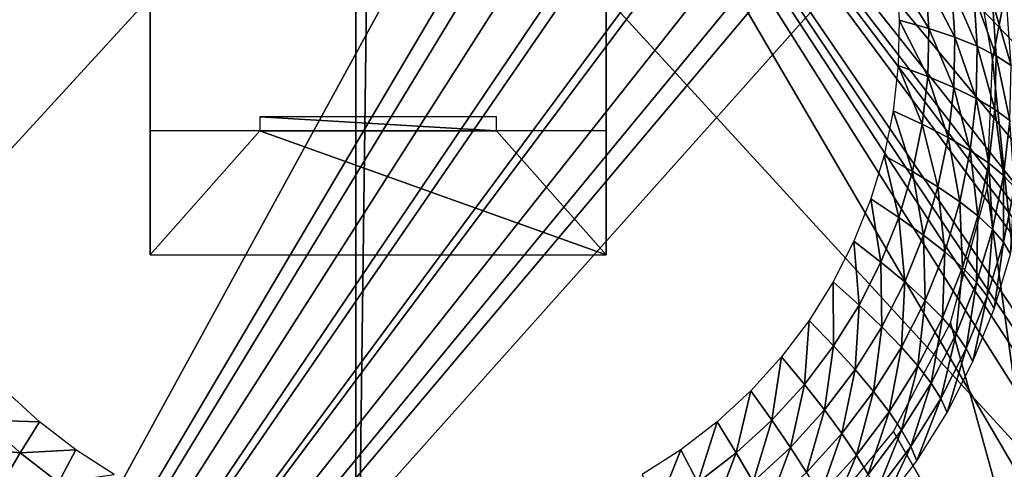
# Model space of a CAD drawing. Extents: x -0.7 to 20.1, y 0 to 18.7.
# Drawn here: x 8.6 to 11.6, y 12.6 to 14 of the extents above; entities that cross this region are included whole.
import ezdxf

# ---------------------------------------------------------------- set-up
doc = ezdxf.new("R2010")
doc.units = 0
doc.header["$MEASUREMENT"] = 0
doc.layers.get('0').update_dxf_attribs({"linetype": 'CONTINUOUS'})

msp = doc.modelspace()

# ---------------------------------------------------------------- linework, layer by layer
for points in [[(1.0333, 15.9671, 0.3219), (3.8548, 12.7418, 0.8906), (9.5882, 15.9671, 0.3219)], [(9.5882, 15.9671, 0.3219), (3.8548, 12.7418, 0.8906), (4.0105, 12.7087, 0.8965)], [(4.8667, 12.476, 0.9375), (9.5882, 15.9671, 0.3219), (4.0105, 12.7087, 0.8965)], [(9.5882, 15.9671, 0.3219), (4.8667, 12.476, 0.9375), (4.9813, 12.4449, 0.943)], [(9.5882, 15.9671, 0.3219), (4.9813, 12.4449, 0.943), (5.3449, 12.318, 0.9654)], [(5.5042, 12.2444, 0.9783), (9.5882, 15.9671, 0.3219), (5.3449, 12.318, 0.9654)], [(9.5882, 15.9671, 0.3219), (5.5042, 12.2444, 0.9783), (5.881, 12.0703, 1.009)], [(5.9869, 12.0002, 1.0214), (9.5882, 15.9671, 0.3219), (5.881, 12.0703, 1.009)], [(6.3408, 11.7659, 1.0627), (9.5882, 15.9671, 0.3219), (5.9869, 12.0002, 1.0214)], [(9.5882, 15.9671, 0.3219), (6.3408, 11.7659, 1.0627), (6.4849, 11.6785, 1.0781)], [(6.6078, 11.6041, 1.0913), (9.5882, 15.9671, 0.3219), (6.4849, 11.6785, 1.0781)], [(9.5882, 15.9671, 0.3219), (6.6078, 11.6041, 1.0913), (6.669, 11.5794, 1.0956)], [(6.6848, 11.573, 1.0967), (9.5882, 15.9671, 0.3219), (6.669, 11.5794, 1.0956)], [(9.5882, 15.9671, 0.3219), (6.6848, 11.573, 1.0967), (6.8657, 11.5326, 1.1039)], [(6.9686, 11.5097, 1.1079), (9.5882, 15.9671, 0.3219), (6.8657, 11.5326, 1.1039)], [(9.5882, 15.9671, 0.3219), (6.9686, 11.5097, 1.1079), (7.0552, 11.506, 1.1085)], [(9.5882, 15.9671, 0.3219), (7.0552, 11.506, 1.1085), (9.5882, 11.506, 1.1085)], [(9.5882, 11.506, 1.1085), (9.6459, 15.9671, 0.3219), (9.5882, 15.9671, 0.3219)], [(9.6459, 15.9671, 0.3219), (9.5882, 11.506, 1.1085), (12.258, 11.506, 1.1085)], [(9.6459, 15.9671, 0.3219), (13.5281, 12.1138, 1.0014), (13.8719, 12.2793, 0.9722)], [(9.6459, 15.9671, 0.3219), (12.9155, 11.7236, 1.0702), (12.9728, 11.7663, 1.0627)], [(9.6459, 15.9671, 0.3219), (13.0849, 11.8414, 1.0494), (13.3967, 12.0505, 1.0125)], [(9.6459, 15.9671, 0.3219), (12.6428, 11.584, 1.0948), (12.8308, 11.6753, 1.0787)], [(13.0849, 11.8414, 1.0494), (9.6459, 15.9671, 0.3219), (12.9728, 11.7663, 1.0627)], [(13.5281, 12.1138, 1.0014), (9.6459, 15.9671, 0.3219), (13.3967, 12.0505, 1.0125)], [(9.6459, 15.9671, 0.3219), (14.0432, 12.3401, 0.9615), (14.3948, 12.4647, 0.9395)], [(9.6459, 15.9671, 0.3219), (12.258, 11.506, 1.1085), (12.4482, 11.5327, 1.1038)], [(9.6459, 15.9671, 0.3219), (12.8783, 11.6984, 1.0746), (12.9155, 11.7236, 1.0702)], [(14.0432, 12.3401, 0.9615), (9.6459, 15.9671, 0.3219), (13.8719, 12.2793, 0.9722)], [(14.7474, 12.567, 0.9215), (9.6459, 15.9671, 0.3219), (14.3948, 12.4647, 0.9395)], [(9.6459, 15.9671, 0.3219), (12.5994, 11.5629, 1.0985), (12.6428, 11.584, 1.0948)], [(12.8783, 11.6984, 1.0746), (9.6459, 15.9671, 0.3219), (12.8308, 11.6753, 1.0787)], [(9.6459, 15.9671, 0.3219), (12.5453, 11.5463, 1.1014), (12.5994, 11.5629, 1.0985)], [(9.6459, 15.9671, 0.3219), (15.67, 12.791, 0.882), (15.7642, 12.8139, 0.8779)], [(9.6459, 15.9671, 0.3219), (14.7508, 12.5679, 0.9213), (15.67, 12.791, 0.882)], [(12.5453, 11.5463, 1.1014), (9.6459, 15.9671, 0.3219), (12.4482, 11.5327, 1.1038)], [(14.7508, 12.5679, 0.9213), (9.6459, 15.9671, 0.3219), (14.7474, 12.567, 0.9215)], [(15.7642, 12.8139, 0.8779), (18.2586, 15.9671, 0.3219), (9.6459, 15.9671, 0.3219)], [(10.707, 15.9254, 10.5719), (7.557, 10.1754, 11.5858), (10.9391, 15.8892, 10.5783)], [(7.557, 10.1754, 11.5858), (10.707, 15.9254, 10.5719), (8.607, 15.9254, 10.5719)], [(7.557, 10.1754, 11.5858), (8.607, 15.9254, 10.5719), (8.3749, 15.8892, 10.5783)], [(7.557, 10.1754, 11.5858), (11.027, 15.8755, 10.5807), (10.9391, 15.8892, 10.5783)], [(11.027, 15.8755, 10.5807), (7.557, 10.1754, 11.5858), (11.157, 15.8102, 10.5922)], [(7.557, 10.1754, 11.5858), (11.318, 15.7294, 10.6064), (11.157, 15.8102, 10.5922)], [(11.318, 15.7294, 10.6064), (7.557, 10.1754, 11.5858), (11.3567, 15.6913, 10.6132)], [(7.557, 10.1754, 11.5858), (11.5241, 15.5262, 10.6423), (11.3567, 15.6913, 10.6132)], [(7.557, 10.1754, 11.5858), (11.552, 15.4988, 10.6471), (11.5241, 15.5262, 10.6423)], [(11.552, 15.4988, 10.6471), (7.557, 10.1754, 11.5858), (11.6417, 15.3252, 10.6777)], [(7.557, 10.1754, 11.5858), (11.7042, 15.2044, 10.699), (11.6417, 15.3252, 10.6777)], [(11.7042, 15.2044, 10.699), (7.557, 10.1754, 11.5858), (11.7198, 15.1073, 10.7161)], [(7.557, 10.1754, 11.5858), (11.757, 14.8754, 10.757), (11.7198, 15.1073, 10.7161)], [(11.757, 14.9671, 6.7635), (11.5429, 13.865, 6.9578), (11.4768, 14.2447, 6.8908)], [(11.757, 11.8171, 7.3189), (11.5429, 13.865, 6.9578), (11.757, 14.9671, 6.7635)], [(11.757, 14.8754, 10.757), (7.557, 10.1754, 11.5858), (11.757, 10.1754, 11.5858)], [(7.677, 14.8754, 10.5032), (8.957, 14.0568, 10.6475), (7.677, 12.6612, 10.8936)], [(10.357, 14.0568, 10.6475), (11.637, 14.8754, 10.5032), (11.637, 12.6612, 10.8936)], [(8.957, 13.2663, 8.3123), (8.957, 14.0134, 10.4013), (8.957, 14.8052, 10.2617)], [(8.957, 14.8052, 10.2617), (8.957, 14.7374, 8.5931), (8.957, 13.2663, 8.3123)], [(10.357, 14.7374, 8.5931), (10.357, 14.8052, 10.2617), (10.357, 13.2663, 8.3123)], [(10.357, 14.0134, 10.4013), (10.357, 13.2663, 8.3123), (10.357, 14.8052, 10.2617)], [(8.957, 13.2663, 8.3123), (8.957, 14.7374, 8.5931), (8.957, 14.645, 8.0692)], [(10.357, 14.7374, 8.5931), (10.357, 13.2663, 8.3123), (10.357, 14.645, 8.0692)], [(11.2473, 14.1244, 8.1306), (11.3473, 13.9598, 7.999), (11.3374, 14.1068, 7.9731)], [(11.3473, 13.9598, 7.999), (11.2473, 14.1244, 8.1306), (11.2566, 13.9853, 8.1551)], [(11.3374, 14.1068, 7.9731), (11.4273, 13.9331, 7.8374), (11.4169, 14.0871, 7.8102)], [(11.4273, 13.9331, 7.8374), (11.3374, 14.1068, 7.9731), (11.3473, 13.9598, 7.999)], [(11.4169, 14.0871, 7.8102), (11.4963, 13.9053, 7.6709), (11.4855, 14.0653, 7.6427)], [(11.4963, 13.9053, 7.6709), (11.4169, 14.0871, 7.8102), (11.4273, 13.9331, 7.8374)], [(11.4855, 14.0653, 7.6427), (11.5539, 13.8766, 7.5004), (11.5428, 14.0415, 7.4713)], [(11.5539, 13.8766, 7.5004), (11.4855, 14.0653, 7.6427), (11.4963, 13.9053, 7.6709)], [(11.5428, 14.0415, 7.4713), (11.5999, 13.8469, 7.3265), (11.5885, 14.0159, 7.2967)], [(11.5999, 13.8469, 7.3265), (11.5428, 14.0415, 7.4713), (11.5539, 13.8766, 7.5004)], [(8.957, 14.0134, 10.4013), (8.957, 13.2663, 8.3123), (8.957, 13.6461, 10.4661)], [(10.357, 13.2663, 8.3123), (10.357, 14.0134, 10.4013), (10.357, 13.6461, 10.4661)], [(11.344, 13.8126, 8.025), (11.2566, 13.9853, 8.1551), (11.2535, 13.846, 8.1797)], [(11.2566, 13.9853, 8.1551), (11.344, 13.8126, 8.025), (11.3473, 13.9598, 7.999)], [(11.4238, 13.7789, 7.8646), (11.3473, 13.9598, 7.999), (11.344, 13.8126, 8.025)], [(11.3473, 13.9598, 7.999), (11.4238, 13.7789, 7.8646), (11.4273, 13.9331, 7.8374)], [(11.4927, 13.7451, 7.6992), (11.4273, 13.9331, 7.8374), (11.4238, 13.7789, 7.8646)], [(11.4273, 13.9331, 7.8374), (11.4927, 13.7451, 7.6992), (11.4963, 13.9053, 7.6709)], [(11.5502, 13.7113, 7.5295), (11.4963, 13.9053, 7.6709), (11.4927, 13.7451, 7.6992)], [(11.4963, 13.9053, 7.6709), (11.5502, 13.7113, 7.5295), (11.5539, 13.8766, 7.5004)], [(11.5961, 13.6777, 7.3563), (11.5539, 13.8766, 7.5004), (11.5502, 13.7113, 7.5295)], [(11.5539, 13.8766, 7.5004), (11.5961, 13.6777, 7.3563), (11.5999, 13.8469, 7.3265)], [(11.3275, 13.6662, 8.0508), (11.2535, 13.846, 8.1797), (11.2379, 13.7074, 8.2041)], [(11.2535, 13.846, 8.1797), (11.3275, 13.6662, 8.0508), (11.344, 13.8126, 8.025)], [(11.5429, 13.865, 6.9578), (11.757, 11.8171, 7.3189), (11.5266, 13.4688, 7.0276)], [(11.4065, 13.6256, 7.8916), (11.344, 13.8126, 8.025), (11.3275, 13.6662, 8.0508)], [(11.344, 13.8126, 8.025), (11.4065, 13.6256, 7.8916), (11.4238, 13.7789, 7.8646)], [(11.4747, 13.5858, 7.7273), (11.4238, 13.7789, 7.8646), (11.4065, 13.6256, 7.8916)], [(11.4238, 13.7789, 7.8646), (11.4747, 13.5858, 7.7273), (11.4927, 13.7451, 7.6992)], [(11.5316, 13.547, 7.5585), (11.4927, 13.7451, 7.6992), (11.4747, 13.5858, 7.7273)], [(11.4927, 13.7451, 7.6992), (11.5316, 13.547, 7.5585), (11.5502, 13.7113, 7.5295)], [(11.2979, 13.5218, 8.0762), (11.2379, 13.7074, 8.2041), (11.2099, 13.5708, 8.2282)], [(11.2379, 13.7074, 8.2041), (11.2979, 13.5218, 8.0762), (11.3275, 13.6662, 8.0508)], [(11.5772, 13.5094, 7.386), (11.5502, 13.7113, 7.5295), (11.5316, 13.547, 7.5585)], [(11.5502, 13.7113, 7.5295), (11.5772, 13.5094, 7.386), (11.5961, 13.6777, 7.3563)], [(9.2939, 13.6895, 10.7123), (10.0202, 13.6461, 10.4661), (10.0202, 13.6895, 10.7123)], [(10.0202, 13.6461, 10.4661), (9.2939, 13.6895, 10.7123), (9.2939, 13.6461, 10.4661)], [(11.3756, 13.4744, 7.9183), (11.3275, 13.6662, 8.0508), (11.2979, 13.5218, 8.0762)], [(11.3275, 13.6662, 8.0508), (11.3756, 13.4744, 7.9183), (11.4065, 13.6256, 7.8916)], [(11.611, 13.4731, 7.2106), (11.5961, 13.6777, 7.3563), (11.5772, 13.5094, 7.386)], [(9.2939, 13.6461, 10.4661), (8.957, 13.2663, 8.3123), (10.357, 13.2663, 8.3123)], [(8.957, 13.2663, 8.3123), (9.2939, 13.6461, 10.4661), (8.957, 13.6461, 10.4661)], [(10.357, 13.2663, 8.3123), (10.0202, 13.6461, 10.4661), (9.2939, 13.6461, 10.4661)], [(10.0202, 13.6461, 10.4661), (10.357, 13.2663, 8.3123), (10.357, 13.6461, 10.4661)], [(11.4425, 13.4287, 7.755), (11.4065, 13.6256, 7.8916), (11.3756, 13.4744, 7.9183)], [(11.4065, 13.6256, 7.8916), (11.4425, 13.4287, 7.755), (11.4747, 13.5858, 7.7273)], [(11.4984, 13.385, 7.5871), (11.4747, 13.5858, 7.7273), (11.4425, 13.4287, 7.755)], [(11.4747, 13.5858, 7.7273), (11.4984, 13.385, 7.5871), (11.5316, 13.547, 7.5585)], [(11.2555, 13.3805, 8.1011), (11.2099, 13.5708, 8.2282), (11.1697, 13.4371, 8.2517)], [(11.2099, 13.5708, 8.2282), (11.2555, 13.3805, 8.1011), (11.2979, 13.5218, 8.0762)], [(11.5432, 13.3434, 7.4153), (11.5316, 13.547, 7.5585), (11.4984, 13.385, 7.5871)], [(11.5316, 13.547, 7.5585), (11.5432, 13.3434, 7.4153), (11.5772, 13.5094, 7.386)], [(11.3311, 13.3264, 7.9443), (11.2979, 13.5218, 8.0762), (11.2555, 13.3805, 8.1011)], [(11.2979, 13.5218, 8.0762), (11.3311, 13.3264, 7.9443), (11.3756, 13.4744, 7.9183)], [(11.5764, 13.3042, 7.2404), (11.5772, 13.5094, 7.386), (11.5432, 13.3434, 7.4153)], [(11.5772, 13.5094, 7.386), (11.5764, 13.3042, 7.2404), (11.611, 13.4731, 7.2106)], [(11.3963, 13.275, 7.7821), (11.3756, 13.4744, 7.9183), (11.3311, 13.3264, 7.9443)], [(11.3756, 13.4744, 7.9183), (11.3963, 13.275, 7.7821), (11.4425, 13.4287, 7.755)], [(11.757, 11.8171, 7.3189), (11.4143, 13.0569, 7.1003), (11.5266, 13.4688, 7.0276)], [(11.5981, 13.2675, 7.0631), (11.611, 13.4731, 7.2106), (11.5764, 13.3042, 7.2404)], [(11.2005, 13.2435, 8.1253), (11.1697, 13.4371, 8.2517), (11.1177, 13.3074, 8.2746)], [(11.1697, 13.4371, 8.2517), (11.2005, 13.2435, 8.1253), (11.2555, 13.3805, 8.1011)], [(11.4508, 13.2265, 7.615), (11.4425, 13.4287, 7.755), (11.3963, 13.275, 7.7821)], [(11.4425, 13.4287, 7.755), (11.4508, 13.2265, 7.615), (11.4984, 13.385, 7.5871)], [(11.2736, 13.1829, 7.9696), (11.2555, 13.3805, 8.1011), (11.2005, 13.2435, 8.1253)], [(11.2555, 13.3805, 8.1011), (11.2736, 13.1829, 7.9696), (11.3311, 13.3264, 7.9443)], [(11.4944, 13.1811, 7.4439), (11.4984, 13.385, 7.5871), (11.4508, 13.2265, 7.615)], [(11.4984, 13.385, 7.5871), (11.4944, 13.1811, 7.4439), (11.5432, 13.3434, 7.4153)], [(11.5268, 13.139, 7.2695), (11.5432, 13.3434, 7.4153), (11.4944, 13.1811, 7.4439)], [(11.5432, 13.3434, 7.4153), (11.5268, 13.139, 7.2695), (11.5764, 13.3042, 7.2404)], [(11.1335, 13.1119, 8.1485), (11.1177, 13.3074, 8.2746), (11.0543, 13.1828, 8.2966)], [(11.1177, 13.3074, 8.2746), (11.1335, 13.1119, 8.1485), (11.2005, 13.2435, 8.1253)], [(11.3366, 13.1259, 7.8083), (11.3311, 13.3264, 7.9443), (11.2736, 13.1829, 7.9696)], [(11.3311, 13.3264, 7.9443), (11.3366, 13.1259, 7.8083), (11.3963, 13.275, 7.7821)], [(11.5479, 13.1004, 7.0926), (11.5764, 13.3042, 7.2404), (11.5268, 13.139, 7.2695)], [(11.5764, 13.3042, 7.2404), (11.5479, 13.1004, 7.0926), (11.5981, 13.2675, 7.0631)], [(11.3892, 13.0727, 7.6421), (11.3963, 13.275, 7.7821), (11.3366, 13.1259, 7.8083)], [(11.3963, 13.275, 7.7821), (11.3892, 13.0727, 7.6421), (11.4508, 13.2265, 7.615)], [(11.2034, 13.045, 7.994), (11.2005, 13.2435, 8.1253), (11.1335, 13.1119, 8.1485)], [(11.2005, 13.2435, 8.1253), (11.2034, 13.045, 7.994), (11.2736, 13.1829, 7.9696)], [(11.4312, 13.0236, 7.4717), (11.4508, 13.2265, 7.615), (11.3892, 13.0727, 7.6421)], [(11.4508, 13.2265, 7.615), (11.4312, 13.0236, 7.4717), (11.4944, 13.1811, 7.4439)], [(11.0549, 12.9865, 8.1706), (11.0543, 13.1828, 8.2966), (10.98, 13.0642, 8.3175)], [(11.0543, 13.1828, 8.2966), (11.0549, 12.9865, 8.1706), (11.1335, 13.1119, 8.1485)], [(11.2636, 12.9826, 7.8336), (11.2736, 13.1829, 7.9696), (11.2034, 13.045, 7.994)], [(11.2736, 13.1829, 7.9696), (11.2636, 12.9826, 7.8336), (11.3366, 13.1259, 7.8083)], [(11.4625, 12.9787, 7.2978), (11.4944, 13.1811, 7.4439), (11.4312, 13.0236, 7.4717)], [(11.4944, 13.1811, 7.4439), (11.4625, 12.9787, 7.2978), (11.5268, 13.139, 7.2695)], [(11.314, 12.9249, 7.6682), (11.3366, 13.1259, 7.8083), (11.2636, 12.9826, 7.8336)], [(11.3366, 13.1259, 7.8083), (11.314, 12.9249, 7.6682), (11.3892, 13.0727, 7.6421)], [(11.4829, 12.9383, 7.1212), (11.5268, 13.139, 7.2695), (11.4625, 12.9787, 7.2978)], [(11.5268, 13.139, 7.2695), (11.4829, 12.9383, 7.1212), (11.5479, 13.1004, 7.0926)], [(11.1211, 12.9138, 8.0171), (11.1335, 13.1119, 8.1485), (11.0549, 12.9865, 8.1706)], [(11.1335, 13.1119, 8.1485), (11.1211, 12.9138, 8.0171), (11.2034, 13.045, 7.994)], [(10.9654, 12.8685, 8.1914), (10.98, 13.0642, 8.3175), (10.8953, 12.9525, 8.3372)], [(10.98, 13.0642, 8.3175), (10.9654, 12.8685, 8.1914), (11.0549, 12.9865, 8.1706)], [(11.3542, 12.8722, 7.4984), (11.3892, 13.0727, 7.6421), (11.314, 12.9249, 7.6682)], [(11.3892, 13.0727, 7.6421), (11.3542, 12.8722, 7.4984), (11.4312, 13.0236, 7.4717)], [(11.1781, 12.8462, 7.8577), (11.2034, 13.045, 7.994), (11.1211, 12.9138, 8.0171)], [(11.2034, 13.045, 7.994), (11.1781, 12.8462, 7.8577), (11.2636, 12.9826, 7.8336)], [(11.757, 11.8171, 7.3189), (11.239, 12.7236, 7.159), (11.4143, 13.0569, 7.1003)], [(11.3841, 12.8247, 7.3249), (11.4312, 13.0236, 7.4717), (11.3542, 12.8722, 7.4984)], [(11.4312, 13.0236, 7.4717), (11.3841, 12.8247, 7.3249), (11.4625, 12.9787, 7.2978)], [(11.0274, 12.7902, 8.0389), (11.0549, 12.9865, 8.1706), (10.9654, 12.8685, 8.1914)], [(11.0549, 12.9865, 8.1706), (11.0274, 12.7902, 8.0389), (11.1211, 12.9138, 8.0171)], [(11.2258, 12.7843, 7.693), (11.2636, 12.9826, 7.8336), (11.1781, 12.8462, 7.8577)], [(11.2636, 12.9826, 7.8336), (11.2258, 12.7843, 7.693), (11.314, 12.9249, 7.6682)], [(11.4036, 12.7825, 7.1486), (11.4625, 12.9787, 7.2978), (11.3841, 12.8247, 7.3249)], [(11.4625, 12.9787, 7.2978), (11.4036, 12.7825, 7.1486), (11.4829, 12.9383, 7.1212)], [(10.8657, 12.7588, 8.2108), (10.8953, 12.9525, 8.3372), (10.8008, 12.8487, 8.3555)], [(10.8953, 12.9525, 8.3372), (10.8657, 12.7588, 8.2108), (10.9654, 12.8685, 8.1914)], [(11.0807, 12.7178, 7.8803), (11.1211, 12.9138, 8.0171), (11.0274, 12.7902, 8.0389)], [(11.1211, 12.9138, 8.0171), (11.0807, 12.7178, 7.8803), (11.1781, 12.8462, 7.8577)], [(11.2639, 12.7281, 7.5238), (11.314, 12.9249, 7.6682), (11.2258, 12.7843, 7.693)], [(11.314, 12.9249, 7.6682), (11.2639, 12.7281, 7.5238), (11.3542, 12.8722, 7.4984)], [(8.4484, 12.7588, 8.2108), (8.6166, 12.7534, 8.3723), (8.5132, 12.8487, 8.3555)], [(10.7565, 12.6581, 8.2285), (10.8008, 12.8487, 8.3555), (10.6975, 12.7534, 8.3723)], [(10.8008, 12.8487, 8.3555), (10.7565, 12.6581, 8.2285), (10.8657, 12.7588, 8.2108)], [(10.9229, 12.6752, 8.0592), (10.9654, 12.8685, 8.1914), (10.8657, 12.7588, 8.2108)], [(10.9654, 12.8685, 8.1914), (10.9229, 12.6752, 8.0592), (11.0274, 12.7902, 8.0389)], [(11.2922, 12.6781, 7.3508), (11.3542, 12.8722, 7.4984), (11.2639, 12.7281, 7.5238)], [(11.3542, 12.8722, 7.4984), (11.2922, 12.6781, 7.3508), (11.3841, 12.8247, 7.3249)], [(11.1253, 12.6519, 7.7163), (11.1781, 12.8462, 7.8577), (11.0807, 12.7178, 7.8803)], [(11.1781, 12.8462, 7.8577), (11.1253, 12.6519, 7.7163), (11.2258, 12.7843, 7.693)], [(11.3107, 12.6343, 7.1748), (11.3841, 12.8247, 7.3249), (11.2922, 12.6781, 7.3508)], [(11.3841, 12.8247, 7.3249), (11.3107, 12.6343, 7.1748), (11.4036, 12.7825, 7.1486)], [(10.9722, 12.5984, 7.9014), (11.0274, 12.7902, 8.0389), (10.9229, 12.6752, 8.0592)], [(11.0274, 12.7902, 8.0389), (10.9722, 12.5984, 7.9014), (11.0807, 12.7178, 7.8803)], [(8.3912, 12.6752, 8.0592), (8.5576, 12.6581, 8.2285), (8.4484, 12.7588, 8.2108)], [(8.6166, 12.7534, 8.3723), (8.4484, 12.7588, 8.2108), (8.5576, 12.6581, 8.2285)], [(10.8085, 12.5698, 8.0778), (10.8657, 12.7588, 8.2108), (10.7565, 12.6581, 8.2285)], [(10.8657, 12.7588, 8.2108), (10.8085, 12.5698, 8.0778), (10.9229, 12.6752, 8.0592)], [(11.161, 12.5925, 7.5477), (11.2258, 12.7843, 7.693), (11.1253, 12.6519, 7.7163)], [(11.2258, 12.7843, 7.693), (11.161, 12.5925, 7.5477), (11.2639, 12.7281, 7.5238)], [(8.5576, 12.6581, 8.2285), (8.7281, 12.6675, 8.3874), (8.6166, 12.7534, 8.3723)], [(10.6387, 12.5674, 8.2445), (10.6975, 12.7534, 8.3723), (10.586, 12.6675, 8.3874)], [(10.6975, 12.7534, 8.3723), (10.6387, 12.5674, 8.2445), (10.7565, 12.6581, 8.2285)], [(11.1875, 12.54, 7.3751), (11.2639, 12.7281, 7.5238), (11.161, 12.5925, 7.5477)], [(11.2639, 12.7281, 7.5238), (11.1875, 12.54, 7.3751), (11.2922, 12.6781, 7.3508)], [(11.0134, 12.5287, 7.738), (11.0807, 12.7178, 7.8803), (10.9722, 12.5984, 7.9014)], [(11.757, 11.8171, 7.3189), (10.9935, 12.4259, 7.2115), (11.239, 12.7236, 7.159)], [(11.0807, 12.7178, 7.8803), (11.0134, 12.5287, 7.738), (11.1253, 12.6519, 7.7163)], [(8.5576, 12.6581, 8.2285), (8.3912, 12.6752, 8.0592), (8.5056, 12.5698, 8.0778)], [(8.7281, 12.6675, 8.3874), (8.5576, 12.6581, 8.2285), (8.6754, 12.5674, 8.2445)], [(8.6754, 12.5674, 8.2445), (8.8468, 12.5917, 8.4008), (8.7281, 12.6675, 8.3874)], [(10.5132, 12.4872, 8.2586), (10.586, 12.6675, 8.3874), (10.4672, 12.5917, 8.4008)], [(10.586, 12.6675, 8.3874), (10.5132, 12.4872, 8.2586), (10.6387, 12.5674, 8.2445)], [(10.8534, 12.4889, 7.9207), (10.9229, 12.6752, 8.0592), (10.8085, 12.5698, 8.0778)], [(10.9229, 12.6752, 8.0592), (10.8534, 12.4889, 7.9207), (10.9722, 12.5984, 7.9014)], [(11.2048, 12.4947, 7.1994), (11.2922, 12.6781, 7.3508), (11.1875, 12.54, 7.3751)], [(11.2922, 12.6781, 7.3508), (11.2048, 12.4947, 7.1994), (11.3107, 12.6343, 7.1748)], [(8.5056, 12.5698, 8.0778), (8.6754, 12.5674, 8.2445), (8.5576, 12.6581, 8.2285)], [(10.6851, 12.4748, 8.0945), (10.7565, 12.6581, 8.2285), (10.6387, 12.5674, 8.2445)], [(10.7565, 12.6581, 8.2285), (10.6851, 12.4748, 8.0945), (10.8085, 12.5698, 8.0778)], [(11.0463, 12.4663, 7.5699), (11.1253, 12.6519, 7.7163), (11.0134, 12.5287, 7.738)], [(11.1253, 12.6519, 7.7163), (11.0463, 12.4663, 7.5699), (11.161, 12.5925, 7.5477)]]:
    msp.add_3dface(points)

doc.saveas('drawing.dxf')
